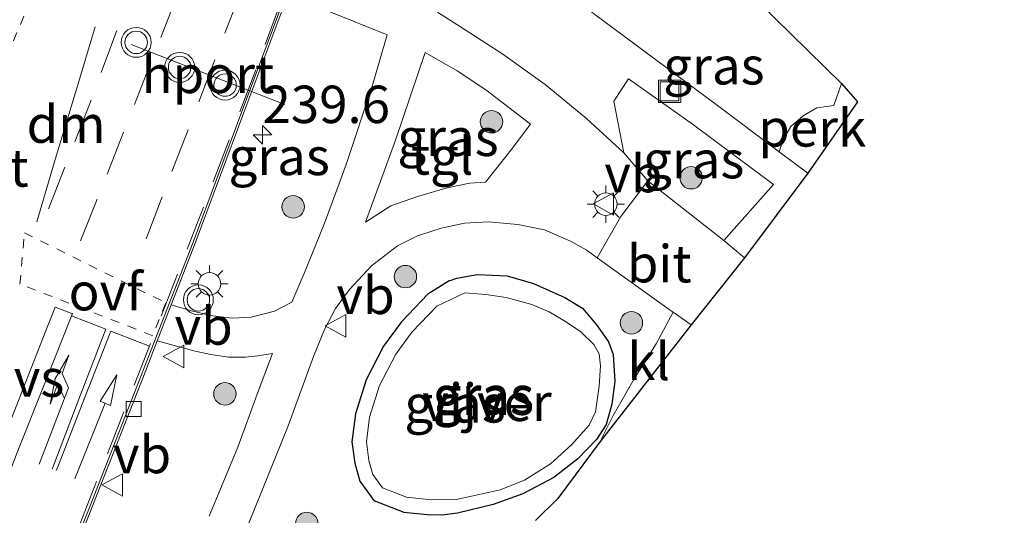
# Model space of a CAD drawing. Units: metres. Extents: x 239992 to 244425, y 456248 to 462502.
# Drawn here: x 241750 to 241815, y 457344 to 457377 of the extents above; entities that cross this region are included whole.
import ezdxf
from ezdxf.enums import TextEntityAlignment as Align

# ---------------------------------------------------------------- set-up
doc = ezdxf.new("R2010")
doc.units = ezdxf.units.M
doc.linetypes.add('VW-3-9_STREEP', pattern=[12, 3, -9])
doc.linetypes.add('VW-6060_STREEP', pattern=[1.2, 0.6, -0.6])
doc.layers.get('0').update_dxf_attribs({"lineweight": 25})
for name, color, linetype, lineweight in [('B-ME-AL-OVERIG-GV-B6', 7, 'BV-GELEIDERAIL', 18), ('B-ME-AM-KILOMETR-S-B1', 7, 'Continuous', 18), ('B-ME-GR-BOOM-S-B1', 93, 'Continuous', 18), ('B-ME-IE-GRASLAND-GV-B6', 93, 'Continuous', 18), ('B-ME-IE-INRICHTINGSELEMENT-S-B1', 253, 'Continuous', 18), ('B-ME-IE-MEUBILAIR_WEGMEUBILAIR-LICHTMAST-S-B1', 8, 'Continuous', 18), ('B-ME-OG-WATER-GV-B6', 153, 'Continuous', 18), ('B-ME-VH-VERH_SOORT-BETON-OVERIG-GV-B6', 8, 'IE-TERREINAFSCHEIDING-NATUURLIJK-HOUTWAL', 18), ('B-ME-VH-VERH_SOORT-BITUMEN-GV-B6', 8, 'IE-TERREINAFSCHEIDING-NATUURLIJK-HOUTWAL', 18), ('B-ME-VH-VERH_SOORT-KLINKERS-GV-B6', 8, 'IE-TERREINAFSCHEIDING-NATUURLIJK-HOUTWAL', 18), ('B-ME-VH-VERH_SOORT-TEGELS-GV-B6', 8, 'Continuous', 18), ('B-ME-VV-KOLK-S-B1', 8, 'Continuous', 18), ('B-ME-VW-MARKERING-39STREEP-015-L-B1', 255, 'VW-3-9_STREEP', 18), ('B-ME-VW-MARKERING-6060STRP10-GV-B6', 255, 'VW-6060_STREEP', 18), ('B-ME-VW-MARKERING-DRIEHOEK-L-B1', 7, 'VW-HAAIETAND70-R-B', 18), ('B-ME-VW-MARKERING-PIJLLI750-S-B1', 7, 'Continuous', 18), ('B-ME-VW-MARKERING-PIJLRD750-S-B1', 7, 'Continuous', 18), ('B-ME-VW-MARKERING-STREEP-015-L-B1', 7, 'Continuous', 18), ('B-ME-VW-MARKERING-VERDRIJFSTRP-GV-B6', 7, 'Continuous', 18), ('B-ME-VW-MEUBILAIR_WEGMEUBILAIR-PORTAAL-L-B1', 8, 'Continuous', 18), ('B-ME-VW-MEUBILAIR_WEGMEUBILAIR-VERKEERSBORD-S-B1', 8, 'Continuous', 18), ('B-ME-VW-MEUBILAIR_WEGMEUBILAIR-VERKEERSLICHT-S-B1', 13, 'Continuous', 18)]:
    doc.layers.add(name, color=color, linetype=linetype, lineweight=lineweight)
doc.layers.add('B-ME-GW-INSTEEKWATERGANG-L-B1', color=10, linetype='Continuous')
doc.layers.add('B-ME-KG-KADASTRAAL-OPNAMEDTMGRENS-L-B1', color=10, linetype='Continuous')
doc.styles.add('NLCS-ISO', font='NLCS-ISO.TTF')
doc.linetypes.add('BV-GELEIDERAIL', pattern='A,10,-3,[108,NLCS.SHX,S=1,R=0,X=0,Y=0],-3', length=16)
doc.linetypes.add('IE-TERREINAFSCHEIDING-NATUURLIJK-HOUTWAL', pattern='A,7,-1.5,[67,NLCS.SHX,S=0.75,R=45,X=0,Y=0],-1.5,7,-1.5,[70,NLCS.SHX,S=0.75,R=0,X=0,Y=0],-1.5', length=20)
doc.linetypes.add('VW-HAAIETAND70-R-B', pattern='A,0,-0.5,[153,NLCS.SHX,S=1,R=180,X=-0.375,Y=0],-0.5', length=1)

# ---------------------------------------------------------------- blocks, each defined once
blk = doc.blocks.new('hecto')
for p, q in [((0, 0.625), (-0.625, 0)), ((0, -0.625), (0, 0.625)), ((-0.625, 0), (0.625, 0)), ((0.625, 0), (0, -0.625))]:
    blk.add_line(p, q)
blk = doc.blocks.new('pijll')
for p, q in [((5.7, 1.05, 0.1), (4, 0.75, 0.1)), ((4, 0.75, 0.1), (5.45, 0.75, 0.1)), ((5.45, 0.75, 0.1), (4.7, 0, 0.1)), ((6.2, 0.75, 0.1), (5.45, 0, 0.1)), ((7.5, 0.75, 0.1), (5.7, 1.05, 0.1)), ((7.5, 0.75, 0.1), (6.2, 0.75, 0.1)), ((0, 0, 0.1), (5.45, 0, 0.1))]:
    blk.add_line(p, q)
blk = doc.blocks.new('pijl')
for p, q in [((0, 0, 0.1), (5.45, 0, 0.1)), ((7.5, 0, 0.1), (5.45, 0.375, 0.1)), ((5.45, 0.375, 0.1), (5.45, -0.375, 0.1)), ((5.45, -0.375, 0.1), (7.5, 0, 0.1))]:
    blk.add_line(p, q)
blk = doc.blocks.new('boom')
h = blk.add_hatch(color=256)
edge = h.paths.add_edge_path()
edge.add_arc((0, 0), 0.75, 0, 360)
blk.add_circle((0, 0), 0.75)
blk = doc.blocks.new('verkeerslicht')
for radius in [1, 0.75]:
    blk.add_circle((0, 0), radius)
blk = doc.blocks.new('lantaarnpaal')
for p, q in [((-0.884, 0.884), (-0.53, 0.53)), ((0, 0.75), (0, 1.25)), ((0.53, 0.53), (0.884, 0.884)), ((-0.75, 0), (-1.25, 0)), ((0.75, 0), (1.25, 0)), ((-0.53, -0.53), (-0.884, -0.884)), ((0.53, -0.53), (0.884, -0.884)), ((0, -0.75), (0, -1.25))]:
    blk.add_line(p, q)
blk.add_circle((0, 0), 0.75)
blk = doc.blocks.new('kolk')
blk.add_lwpolyline([(-0.5, -0.5), (0.5, -0.5), (0.5, 0.5), (-0.5, 0.5)], close=True)
blk = doc.blocks.new('put')
for p, q in [((0.75, 0.75), (-0.75, 0.75)), ((-0.75, 0.75), (-0.75, -0.75)), ((0.75, -0.75), (0.75, 0.75)), ((-0.75, -0.75), (0.75, -0.75))]:
    blk.add_line(p, q)
blk.add_lwpolyline([(-0.625, 0.625), (0.625, 0.625), (0.625, -0.625), (-0.625, -0.625)], close=True)
blk = doc.blocks.new('verkeersbord')
for p, q in [((0, 0.75), (-0.75, -0.625)), ((0.75, -0.625), (0, 0.75)), ((-0.75, -0.625), (0.75, -0.625))]:
    blk.add_line(p, q)

msp = doc.modelspace()

# ---------------------------------------------------------------- linework, layer by layer
at = {"layer": 'B-ME-AL-OVERIG-GV-B6'}
msp.add_polyline3d([(241802.342, 457366.835, 22.752), (241800.435, 457368.263, 22.752), (241800.712, 457369.093, 22.768), (241801.196, 457369.94, 22.776), (241802.023, 457370.65, 22.776), (241802.946, 457371.184, 22.793), (241804.078, 457371.341, 22.785), (241804.592, 457372.814, 22.781), (241805.665, 457371.595, 22.813), (241802.342, 457366.835, 22.752)], dxfattribs=at)
at = {"layer": 'B-ME-GW-INSTEEKWATERGANG-L-B1'}
for points in [[(241778.394, 457359.643, 22.59), (241778.918, 457359.826, 22.584), (241780.265, 457360.06, 22.612), (241782.27, 457359.982, 22.639), (241784.032, 457359.47, 22.651), (241786.117, 457358.535, 22.635), (241787.291, 457357.804, 22.674), (241788.227, 457356.693, 22.63), (241789.026, 457355.563, 22.554), (241789.337, 457354.725, 22.251), (241789.454, 457352.913, 22.566), (241789.245, 457351.398, 22.415), (241788.87, 457350.034, 22.768), (241788.222, 457349.045, 22.605), (241786.994, 457347.749, 22.581), (241785.391, 457346.505, 22.14), (241783.311, 457345.414, 22.225), (241781.333, 457344.697, 22.144), (241778.946, 457344.118, 22.544), (241777.923, 457343.981, 22.609), (241777.164, 457344.004, 22.676)], [(241778.394, 457359.643, 22.59), (241776.972, 457358.738, 22.461), (241775.213, 457356.89, 22.471), (241774.022, 457355.279, 22.524), (241772.858, 457353.035, 22.627), (241772.142, 457350.75, 22.638), (241771.903, 457348.894, 22.628), (241772.098, 457347.452, 22.602), (241772.421, 457346.251, 22.616), (241773.374, 457344.979, 22.669), (241775.361, 457344.193, 22.677), (241777.164, 457344.004, 22.676)]]:
    msp.add_polyline3d(points, dxfattribs=at)
at = {"layer": 'B-ME-IE-GRASLAND-GV-B6'}
for points in [[(241797.913, 457379.396, 22.792), (241804.592, 457372.814, 22.781), (241804.078, 457371.341, 22.785), (241802.946, 457371.184, 22.793), (241802.023, 457370.65, 22.776), (241801.196, 457369.94, 22.776), (241800.712, 457369.093, 22.768), (241800.435, 457368.263, 22.752), (241796.307, 457371.354, 22.752), (241788.023, 457377.498, 22.789), (241787.914, 457377.579, 22.789), (241787.546, 457377.875, 22.792), (241789.431, 457378.581, 22.764), (241791.5, 457379.652, 22.759), (241791.646, 457379.743, 22.758), (241792.169, 457379.152, 22.777), (241792.875, 457378.651, 22.767), (241794.21, 457378.208, 22.763), (241795.067, 457378.197, 22.774), (241796.153, 457378.48, 22.753), (241797.135, 457378.956, 22.768), (241797.913, 457379.396, 22.792)], [(241770.264, 457377.672, 22.976), (241774.258, 457376.059, 22.793), (241773.268, 457372.701, 22.776), (241771.515, 457367.414, 22.744), (241770.056, 457363.424, 22.72), (241768.699, 457360.085, 22.679), (241767.894, 457358.21, 22.72), (241766.729, 457357.623, 22.72), (241765.17, 457357.223, 22.732), (241763.925, 457357.154, 22.756), (241762.596, 457357.296, 22.817), (241761.183, 457357.64, 22.915), (241759.833, 457358.032, 22.94), (241761.431, 457362.158, 22.95), (241764.682, 457370.879, 22.96), (241767.634, 457378.739, 22.979), (241770.264, 457377.672, 22.976)], [(241772.81, 457363.564, 22.752), (241774.817, 457369.032, 22.752), (241776.797, 457374.882, 22.772), (241778.934, 457373.667, 22.785), (241780.836, 457372.403, 22.809), (241783.821, 457370.11, 22.821), (241782.532, 457368.389, 22.821), (241780.825, 457366.222, 22.817), (241779.777, 457366.165, 22.797), (241778.269, 457365.852, 22.764), (241776.271, 457365.279, 22.768), (241774.5, 457364.643, 22.768), (241772.81, 457363.564, 22.752)], [(241791.662, 457366.327, 22.699), (241790.056, 457368.183, 22.74), (241789.386, 457371.635, 22.797), (241790.372, 457373.123, 22.797), (241794.714, 457370.059, 22.695), (241800.053, 457366.067, 22.699), (241796.742, 457362.344, 22.776), (241791.662, 457366.327, 22.699)], [(241765.019, 457343.461, 22.573), (241767.646, 457349.953, 22.602), (241768.399, 457352.022, 22.616), (241769.334, 457354.593, 22.634), (241770.076, 457356.392, 22.638), (241770.815, 457357.796, 22.651), (241771.741, 457359.07, 22.671), (241773.205, 457360.633, 22.634), (241774.947, 457361.966, 22.671), (241776.275, 457362.652, 22.683), (241777.856, 457363.153, 22.691), (241779.411, 457363.483, 22.699), (241781.018, 457363.57, 22.732), (241782.977, 457363.403, 22.768), (241784.771, 457363.035, 22.772), (241786.532, 457362.272, 22.768), (241787.531, 457361.715, 22.768), (241788.272, 457361.181, 22.766)], [(241788.272, 457361.181, 22.766), (241790.318, 457359.705, 22.76), (241793.087, 457357.716, 22.801), (241793.339, 457357.54, 22.801), (241792.225, 457355.429, 22.756), (241790.752, 457353.103, 22.716), (241789.317, 457350.597, 22.695), (241788.476, 457348.91, 22.699), (241785.641, 457345.1, 22.618), (241784.165, 457343.64, 22.618)], [(241777.164, 457344.004, 22.676), (241775.361, 457344.193, 22.677), (241773.374, 457344.979, 22.669), (241772.421, 457346.251, 22.616), (241772.098, 457347.452, 22.602), (241771.903, 457348.894, 22.628), (241772.142, 457350.75, 22.638), (241772.858, 457353.035, 22.627), (241774.022, 457355.279, 22.524), (241775.213, 457356.89, 22.471), (241776.972, 457358.738, 22.461), (241778.394, 457359.643, 22.59), (241778.918, 457359.826, 22.584), (241780.265, 457360.06, 22.612), (241782.27, 457359.982, 22.639), (241784.032, 457359.47, 22.651), (241786.117, 457358.535, 22.635), (241787.291, 457357.804, 22.674), (241788.227, 457356.693, 22.63), (241789.026, 457355.563, 22.554), (241789.337, 457354.725, 22.251), (241789.454, 457352.913, 22.566), (241789.245, 457351.398, 22.415), (241788.87, 457350.034, 22.768), (241788.222, 457349.045, 22.605), (241786.994, 457347.749, 22.581), (241785.391, 457346.505, 22.14), (241783.311, 457345.414, 22.225), (241781.333, 457344.697, 22.144), (241778.946, 457344.118, 22.544), (241777.923, 457343.981, 22.609), (241777.164, 457344.004, 22.676)], [(241778.394, 457359.643, 22.59), (241776.972, 457358.738, 22.461), (241775.213, 457356.89, 22.471), (241774.022, 457355.279, 22.524), (241772.858, 457353.035, 22.627), (241772.142, 457350.75, 22.638), (241771.903, 457348.894, 22.628), (241772.098, 457347.452, 22.602), (241772.421, 457346.251, 22.616), (241773.374, 457344.979, 22.669), (241775.361, 457344.193, 22.677), (241777.164, 457344.004, 22.676), (241777.923, 457343.981, 22.609), (241778.946, 457344.118, 22.544), (241781.333, 457344.697, 22.144), (241783.311, 457345.414, 22.225), (241785.391, 457346.505, 22.14), (241786.994, 457347.749, 22.581), (241788.222, 457349.045, 22.605), (241788.87, 457350.034, 22.768), (241789.245, 457351.398, 22.415), (241789.454, 457352.913, 22.566), (241789.337, 457354.725, 22.251), (241789.026, 457355.563, 22.554), (241788.227, 457356.693, 22.63), (241787.291, 457357.804, 22.674), (241786.117, 457358.535, 22.635), (241784.032, 457359.47, 22.651), (241782.27, 457359.982, 22.639), (241780.265, 457360.06, 22.612), (241778.918, 457359.826, 22.584), (241778.394, 457359.643, 22.59)], [(241779.451, 457358.849, 22.113), (241777.562, 457357.94, 21.788), (241775.933, 457356.229, 21.797), (241774.828, 457354.734, 21.85), (241773.743, 457352.641, 21.952), (241773.08, 457350.527, 21.962), (241772.87, 457348.894, 21.951), (241773.038, 457347.65, 21.924), (241773.293, 457346.703, 21.936), (241773.955, 457345.818, 21.986), (241775.544, 457345.19, 21.992), (241777.207, 457345.016, 21.99), (241778.86, 457345.036, 21.927), (241780.395, 457345.377, 21.939), (241781.793, 457345.683, 21.852), (241783.43, 457346.331, 21.874), (241785.169, 457347.423, 21.912), (241786.567, 457348.684, 21.872), (241787.752, 457349.997, 21.897), (241788.162, 457350.884, 21.887), (241788.41, 457352.603, 21.879), (241788.488, 457353.967, 21.901), (241788.41, 457354.766, 21.832), (241788.059, 457355.39, 21.822), (241787.182, 457356.228, 21.944), (241786.169, 457356.929, 22.004), (241785.063, 457357.563, 22.012), (241783.913, 457358.069, 21.96), (241782.199, 457358.517, 21.989), (241780.854, 457358.732, 22.038), (241779.451, 457358.849, 22.113)], [(241747.662, 457327.051, 22.82), (241755.38, 457346.629, 22.9), (241758.135, 457353.648, 22.93), (241758.906, 457355.64, 22.935), (241760.275, 457355.249, 22.931)], [(241760.275, 457355.249, 22.931), (241761.434, 457354.941, 22.886), (241762.485, 457354.716, 22.813), (241763.664, 457354.549, 22.776), (241764.791, 457354.548, 22.752), (241765.606, 457354.641, 22.74), (241766.594, 457354.788, 22.667), (241765.58, 457352.062, 22.663), (241764.288, 457348.52, 22.663), (241762.374, 457343.914, 22.618)]]:
    msp.add_polyline3d(points, dxfattribs=at)
at = {"layer": 'B-ME-KG-KADASTRAAL-OPNAMEDTMGRENS-L-B1'}
msp.add_polyline3d([(241815.457, 457502.52, 23.11), (241812.767, 457481.237, 22.89), (241811.483, 457472.714, 22.951), (241811.297, 457471.477, 22.663), (241810.657, 457469.295, 22.618), (241808.957, 457462.721, 22.602), (241808.252, 457458.918, 22.452), (241794.747, 457411.43, 22.963), (241788.709, 457390.534, 22.768), (241788.461, 457388.21, 22.772), (241791.82, 457385.384, 22.756), (241794.415, 457382.856, 22.837), (241795.607, 457381.521, 22.833), (241797.307, 457379.982, 22.858), (241797.913, 457379.396, 22.792), (241804.592, 457372.814, 22.781), (241805.665, 457371.595, 22.813), (241802.342, 457366.835, 22.752), (241798.12, 457361.176, 22.772), (241794.547, 457356.698, 22.801), (241788.476, 457348.91, 22.699), (241785.641, 457345.1, 22.618), (241784.165, 457343.64, 22.618)], dxfattribs=at)
at = {"layer": 'B-ME-OG-WATER-GV-B6'}
msp.add_polyline3d([(241777.207, 457345.016, 21.99), (241775.544, 457345.19, 21.992), (241773.955, 457345.818, 21.986), (241773.293, 457346.703, 21.936), (241773.038, 457347.65, 21.924), (241772.87, 457348.894, 21.951), (241773.08, 457350.527, 21.962), (241773.743, 457352.641, 21.952), (241774.828, 457354.734, 21.85), (241775.933, 457356.229, 21.797), (241777.562, 457357.94, 21.788), (241779.451, 457358.849, 22.113), (241780.854, 457358.732, 22.038), (241782.199, 457358.517, 21.989), (241783.913, 457358.069, 21.96), (241785.063, 457357.563, 22.012), (241786.169, 457356.929, 22.004), (241787.182, 457356.228, 21.944), (241788.059, 457355.39, 21.822), (241788.41, 457354.766, 21.832), (241788.488, 457353.967, 21.901), (241788.41, 457352.603, 21.879), (241788.162, 457350.884, 21.887), (241787.752, 457349.997, 21.897), (241786.567, 457348.684, 21.872), (241785.169, 457347.423, 21.912), (241783.43, 457346.331, 21.874), (241781.793, 457345.683, 21.852), (241780.395, 457345.377, 21.939), (241778.86, 457345.036, 21.927), (241777.207, 457345.016, 21.99)], dxfattribs=at)
at = {"layer": 'B-ME-VH-VERH_SOORT-BETON-OVERIG-GV-B6'}
for points in [[(241747.521, 457327.133, 22.84), (241754.582, 457345.022, 22.9), (241757.998, 457353.721, 22.94), (241761.302, 457362.222, 22.96), (241764.555, 457370.941, 22.97), (241767.717, 457379.388, 22.98), (241770.742, 457387.559, 22.97), (241774.079, 457396.907, 22.97), (241777.068, 457405.708, 22.96), (241778.532, 457409.967, 22.96), (241779.253, 457411.954, 22.95), (241780.426, 457415.053, 22.93), (241784.109, 457424.24, 22.91), (241787.536, 457432.85, 22.92), (241788.954, 457436.814, 22.94), (241790.021, 457440.291, 22.95), (241792.607, 457449.855, 22.93), (241794.561, 457457.403, 22.92), (241795.664, 457462.077, 22.92)], [(241779.38, 457411.922, 22.95), (241778.645, 457409.946, 22.96), (241778.638, 457409.926, 22.96), (241777.211, 457405.666, 22.95), (241774.197, 457396.851, 22.97), (241772.636, 457392.476, 22.97), (241771.395, 457388.998, 22.97), (241770.865, 457387.512, 22.97), (241768.509, 457381.107, 22.978), (241767.857, 457379.334, 22.98), (241767.634, 457378.739, 22.979), (241764.682, 457370.879, 22.96), (241761.431, 457362.158, 22.95), (241759.833, 457358.032, 22.94), (241758.906, 457355.64, 22.935), (241758.135, 457353.648, 22.93), (241755.38, 457346.629, 22.9), (241747.662, 457327.051, 22.82)]]:
    msp.add_polyline3d(points, dxfattribs=at)
at = {"layer": 'B-ME-VH-VERH_SOORT-BITUMEN-GV-B6'}
for points in [[(241795.664, 457462.077, 22.92), (241794.561, 457457.403, 22.92), (241792.607, 457449.855, 22.93), (241790.021, 457440.291, 22.95), (241788.954, 457436.814, 22.94), (241787.536, 457432.85, 22.92), (241784.109, 457424.24, 22.91), (241780.426, 457415.053, 22.93), (241779.253, 457411.954, 22.95), (241778.532, 457409.967, 22.96), (241777.068, 457405.708, 22.96), (241774.079, 457396.907, 22.97), (241770.742, 457387.559, 22.97), (241767.717, 457379.388, 22.98), (241764.555, 457370.941, 22.97), (241761.302, 457362.222, 22.96), (241757.998, 457353.721, 22.94), (241754.582, 457345.022, 22.9), (241747.521, 457327.133, 22.84)], [(241788.272, 457361.181, 22.766), (241789.846, 457363.939, 22.829), (241791.662, 457366.327, 22.699), (241796.742, 457362.344, 22.776), (241798.12, 457361.176, 22.772), (241794.547, 457356.698, 22.801), (241793.339, 457357.54, 22.801), (241793.087, 457357.716, 22.801), (241790.318, 457359.705, 22.76), (241788.272, 457361.181, 22.766)]]:
    msp.add_polyline3d(points, dxfattribs=at)
at = {"layer": 'B-ME-VH-VERH_SOORT-KLINKERS-GV-B6'}
msp.add_polyline3d([(241793.339, 457357.54, 22.801), (241794.547, 457356.698, 22.801), (241788.476, 457348.91, 22.699), (241789.317, 457350.597, 22.695), (241790.752, 457353.103, 22.716), (241792.225, 457355.429, 22.756), (241793.339, 457357.54, 22.801)], dxfattribs=at)
at = {"layer": 'B-ME-VH-VERH_SOORT-TEGELS-GV-B6'}
for points in [[(241762.374, 457343.914, 22.618), (241764.288, 457348.52, 22.663), (241765.58, 457352.062, 22.663), (241766.594, 457354.788, 22.667), (241765.606, 457354.641, 22.74), (241764.791, 457354.548, 22.752), (241763.664, 457354.549, 22.776), (241762.485, 457354.716, 22.813), (241761.434, 457354.941, 22.886), (241760.275, 457355.249, 22.931), (241758.906, 457355.64, 22.935), (241759.833, 457358.032, 22.94), (241761.183, 457357.64, 22.915), (241762.596, 457357.296, 22.817), (241763.925, 457357.154, 22.756), (241765.17, 457357.223, 22.732), (241766.729, 457357.623, 22.72), (241767.894, 457358.21, 22.72), (241768.699, 457360.085, 22.679), (241770.056, 457363.424, 22.72), (241771.515, 457367.414, 22.744), (241773.268, 457372.701, 22.776), (241774.258, 457376.059, 22.793), (241770.264, 457377.672, 22.976)], [(241777.62, 457377.578, 22.761), (241779.387, 457376.453, 22.736), (241781.986, 457374.784, 22.772), (241784.804, 457372.752, 22.776), (241787.564, 457370.487, 22.764), (241790.056, 457368.183, 22.74), (241791.662, 457366.327, 22.699), (241789.846, 457363.939, 22.829), (241788.272, 457361.181, 22.766), (241787.531, 457361.715, 22.768), (241786.532, 457362.272, 22.768), (241784.771, 457363.035, 22.772), (241782.977, 457363.403, 22.768), (241781.018, 457363.57, 22.732), (241779.411, 457363.483, 22.699), (241777.856, 457363.153, 22.691), (241776.275, 457362.652, 22.683), (241774.947, 457361.966, 22.671), (241773.205, 457360.633, 22.634), (241771.741, 457359.07, 22.671), (241770.815, 457357.796, 22.651), (241770.076, 457356.392, 22.638), (241769.334, 457354.593, 22.634), (241768.399, 457352.022, 22.616), (241767.646, 457349.953, 22.602), (241765.019, 457343.461, 22.573)], [(241788.023, 457377.498, 22.789), (241796.307, 457371.354, 22.752), (241800.435, 457368.263, 22.752), (241802.342, 457366.835, 22.752), (241798.12, 457361.176, 22.772), (241796.742, 457362.344, 22.776), (241800.053, 457366.067, 22.699), (241794.714, 457370.059, 22.695), (241790.372, 457373.123, 22.797), (241789.386, 457371.635, 22.797), (241790.056, 457368.183, 22.74), (241787.564, 457370.487, 22.764), (241784.804, 457372.752, 22.776), (241781.986, 457374.784, 22.772), (241779.387, 457376.453, 22.736), (241777.62, 457377.578, 22.761)], [(241772.81, 457363.564, 22.752), (241774.5, 457364.643, 22.768), (241776.271, 457365.279, 22.768), (241778.269, 457365.852, 22.764), (241779.777, 457366.165, 22.797), (241780.825, 457366.222, 22.817), (241782.532, 457368.389, 22.821), (241783.821, 457370.11, 22.821), (241780.836, 457372.403, 22.809), (241778.934, 457373.667, 22.785), (241776.797, 457374.882, 22.772), (241774.817, 457369.032, 22.752), (241772.81, 457363.564, 22.752)]]:
    msp.add_polyline3d(points, dxfattribs=at)
at = {"layer": 'B-ME-VW-MARKERING-39STREEP-015-L-B1'}
for points in [[(241778.4, 457410.581, 22.929), (241776.999, 457405.91, 22.938), (241775.432, 457401.373, 22.94), (241773.828, 457396.748, 22.946), (241772.656, 457393.233, 22.949), (241770.654, 457387.616, 22.948), (241768.833, 457382.747, 22.951), (241767.165, 457378.246, 22.953), (241765.488, 457373.728, 22.945), (241763.708, 457369.056, 22.942), (241761.987, 457364.562, 22.94), (241760.269, 457360.08, 22.929), (241758.459, 457355.459, 22.923), (241756.665, 457350.885, 22.904), (241754.848, 457346.227, 22.885), (241753.027, 457341.582, 22.866)], [(241757.945, 457381.052, 22.851), (241756.209, 457376.363, 22.858), (241754.487, 457371.71, 22.849), (241752.743, 457367.238, 22.85), (241751.254, 457363.42, 22.84)], [(241753.786, 457362.31, 22.888), (241755.555, 457366.772, 22.885), (241757.398, 457371.42, 22.886), (241759.145, 457375.893, 22.894), (241760.75, 457380.003, 22.892)], [(241764.497, 457378.973, 22.935), (241762.749, 457374.402, 22.934), (241760.961, 457369.733, 22.926), (241759.24, 457365.239, 22.928), (241757.513, 457360.758, 22.928)]]:
    msp.add_polyline3d(points, dxfattribs=at)
at = {"layer": 'B-ME-VW-MARKERING-6060STRP10-GV-B6'}
for points in [[(241749.542, 457376.214, 22.786), (241747.713, 457371.776, 22.758), (241747.253, 457371.996, 22.749), (241745.922, 457373.605, 22.734), (241745.965, 457373.708, 22.734), (241747.636, 457377.778, 22.782), (241748.286, 457378.005, 22.787), (241749.559, 457381.154, 22.782), (241749.342, 457381.94, 22.779), (241750.353, 457384.443, 22.757), (241751.776, 457387.966, 22.711), (241753.925, 457388.22, 22.734), (241754.404, 457388.014, 22.74), (241753.199, 457385.09, 22.766), (241751.37, 457380.652, 22.794), (241749.542, 457376.214, 22.786)], [(241759.475, 457358.169, 22.926), (241758.608, 457355.977, 22.925), (241749.735, 457359.424, 22.839), (241750.044, 457362.85, 22.871), (241759.475, 457358.169, 22.926)]]:
    msp.add_polyline3d(points, dxfattribs=at)
at = {"layer": 'B-ME-VW-MARKERING-DRIEHOEK-L-B1'}
msp.add_polyline3d([(241750.87, 457363.572, 22.831), (241752.102, 457367.732, 22.837), (241753.538, 457372.507, 22.833), (241754.769, 457376.611, 22.831)], dxfattribs=at)
at = {"layer": 'B-ME-VW-MARKERING-STREEP-015-L-B1'}
for points in [[(241751.883, 457347.069, 22.904), (241753.679, 457351.735, 22.915), (241755.476, 457356.401, 22.921), (241753.187, 457357.305, 22.895)], [(241758.385, 457355.27, 22.923), (241755.811, 457356.268, 22.921), (241754.058, 457351.8, 22.915), (241752.304, 457347.331, 22.904), (241752.16, 457346.964, 22.904)]]:
    msp.add_polyline3d(points, dxfattribs=at)
at = {"layer": 'B-ME-VW-MARKERING-VERDRIJFSTRP-GV-B6'}
msp.add_polyline3d([(241753.253, 457357.45, 22.894), (241751.404, 457352.804, 22.888), (241749.558, 457348.165, 22.889), (241748.853, 457346.31, 22.886), (241747.73, 457346.786, 22.873), (241749.486, 457351.253, 22.87), (241751.296, 457355.861, 22.874), (241752.094, 457357.891, 22.877), (241753.215, 457357.464, 22.894), (241753.253, 457357.45, 22.894)], dxfattribs=at)
at = {"layer": 'B-ME-VW-MEUBILAIR_WEGMEUBILAIR-PORTAAL-L-B1'}
msp.add_line((241767.426, 457371.419, 29.141), (241757.157, 457375.433, 29.141), dxfattribs=at)

# ---------------------------------------------------------------- block references
at = {"layer": 'B-ME-AM-KILOMETR-S-B1', "rotation": 90}
msp.add_blockref('hecto', (241765.93, 457369.394, 22.999), dxfattribs=at)
at = {"layer": 'B-ME-GR-BOOM-S-B1', "rotation": 90}
for p in [(241781.224, 457370.266, 22.817), (241794.552, 457366.527, 22.776), (241767.981, 457364.581, 22.833), (241775.472, 457359.918, 22.613), (241790.563, 457356.836, 22.808), (241763.428, 457352.096, 22.831), (241768.884, 457343.437, 22.642)]:
    msp.add_blockref('boom', p, dxfattribs=at)
at = {"layer": 'B-ME-IE-INRICHTINGSELEMENT-S-B1', "rotation": 90}
msp.add_blockref('put', (241793.113, 457372.295, 22.764), dxfattribs=at)
at = {"layer": 'B-ME-IE-MEUBILAIR_WEGMEUBILAIR-LICHTMAST-S-B1', "rotation": 90}
for p in [(241788.861, 457364.759, 22.841), (241762.397, 457359.436, 22.411)]:
    msp.add_blockref('lantaarnpaal', p, dxfattribs=at)
at = {"layer": 'B-ME-VV-KOLK-S-B1', "rotation": 90}
msp.add_blockref('kolk', (241757.339, 457351.086, 23.045), dxfattribs=at)
at = {"layer": 'B-ME-VW-MARKERING-PIJLLI750-S-B1', "rotation": 68.99999999999999}
msp.add_blockref('pijll', (241751.027, 457347.401, 22.899), dxfattribs=at)
at = {"layer": 'B-ME-VW-MARKERING-PIJLRD750-S-B1', "rotation": 68}
msp.add_blockref('pijl', (241753.395, 457346.409, 22.893), dxfattribs=at)
at = {"layer": 'B-ME-VW-MEUBILAIR_WEGMEUBILAIR-VERKEERSBORD-S-B1', "rotation": 90}
for p in [(241788.752, 457364.771, 22.841), (241770.871, 457356.638, 22.655), (241760.061, 457354.587, 23.009), (241755.951, 457346.007, 22.431)]:
    msp.add_blockref('verkeersbord', p, dxfattribs=at)
at = {"layer": 'B-ME-VW-MEUBILAIR_WEGMEUBILAIR-VERKEERSLICHT-S-B1', "rotation": 90}
for p in [(241757.5019, 457375.5666, 29.04), (241760.403, 457373.896, 28.92), (241763.4328, 457372.7115, 28.88), (241761.6505, 457358.372, 25.927)]:
    msp.add_blockref('verkeerslicht', p, dxfattribs=at)

# ---------------------------------------------------------------- texts
at = {"layer": 'B-ME-AL-OVERIG-GV-B6', "ltscale": 0.2, "style": 'NLCS-ISO'}
msp.add_text('perk', height=2.5, dxfattribs=at).set_placement((241802.6331, 457369.855), align=Align.MIDDLE_CENTER)
at = {"layer": 'B-ME-AM-KILOMETR-S-B1', "ltscale": 0.2, "style": 'NLCS-ISO'}
msp.add_text('239.6', height=2.5, dxfattribs=at).set_placement((241765.93, 457369.394, 22.999), align=Align.BOTTOM_LEFT)
at = {"layer": 'B-ME-IE-GRASLAND-GV-B6', "ltscale": 0.2, "style": 'NLCS-ISO'}
for p in [(241796.069, 457374.003), (241778.3155, 457369.223), (241767.0455, 457367.9465), (241794.7195, 457367.7335), (241780.6785, 457352.0205), (241780.6785, 457352.0205), (241778.7895, 457351.4235), (241780.679, 457351.9325)]:
    msp.add_text('gras', height=2.5, dxfattribs=at).set_placement(p, align=Align.MIDDLE_CENTER)
at = {"layer": 'B-ME-OG-WATER-GV-B6', "ltscale": 0.2, "style": 'NLCS-ISO'}
msp.add_text('vijver', height=2.5, dxfattribs=at).set_placement((241780.9221, 457351.5286), align=Align.MIDDLE_CENTER)
at = {"layer": 'B-ME-VH-VERH_SOORT-BETON-OVERIG-GV-B6', "ltscale": 0.2, "style": 'NLCS-ISO'}
msp.add_text('bet', height=2.5, dxfattribs=at).set_placement((241747.6816, 457367.1795), align=Align.MIDDLE_CENTER)
at = {"layer": 'B-ME-VH-VERH_SOORT-BITUMEN-GV-B6', "ltscale": 0.2, "style": 'NLCS-ISO'}
msp.add_text('bit', height=2.5, dxfattribs=at).set_placement((241792.4205, 457360.7807), align=Align.MIDDLE_CENTER)
at = {"layer": 'B-ME-VH-VERH_SOORT-KLINKERS-GV-B6', "ltscale": 0.2, "style": 'NLCS-ISO'}
msp.add_text('kl', height=2.5, dxfattribs=at).set_placement((241791.7136, 457354.2596), align=Align.MIDDLE_CENTER)
at = {"layer": 'B-ME-VH-VERH_SOORT-TEGELS-GV-B6', "ltscale": 0.2, "style": 'NLCS-ISO'}
msp.add_text('tgl', height=2.5, dxfattribs=at).set_placement((241777.923, 457367.9825), align=Align.MIDDLE_CENTER)
at = {"layer": 'B-ME-VW-MARKERING-6060STRP10-GV-B6', "ltscale": 0.2, "style": 'NLCS-ISO'}
msp.add_text('ovf', height=2.5, dxfattribs=at).set_placement((241755.4674, 457358.9178), align=Align.MIDDLE_CENTER)
at = {"layer": 'B-ME-VW-MARKERING-DRIEHOEK-L-B1', "ltscale": 0.2, "style": 'NLCS-ISO'}
msp.add_text('dm', height=2.5, dxfattribs=at).set_placement((241752.8197, 457370.1055), align=Align.MIDDLE_CENTER)
at = {"layer": 'B-ME-VW-MARKERING-VERDRIJFSTRP-GV-B6', "ltscale": 0.2, "style": 'NLCS-ISO'}
msp.add_text('vs', height=2.5, dxfattribs=at).set_placement((241751.0142, 457353.1434), align=Align.MIDDLE_CENTER)
at = {"layer": 'B-ME-VW-MEUBILAIR_WEGMEUBILAIR-PORTAAL-L-B1', "ltscale": 0.2, "style": 'NLCS-ISO'}
msp.add_text('hport', height=2.5, dxfattribs=at).set_placement((241762.2915, 457373.426), align=Align.MIDDLE_CENTER)
at = {"layer": 'B-ME-VW-MEUBILAIR_WEGMEUBILAIR-VERKEERSBORD-S-B1', "ltscale": 0.2, "style": 'NLCS-ISO'}
for p in [(241788.752, 457364.771, 22.841), (241770.871, 457356.638, 22.655), (241760.061, 457354.587, 23.009), (241755.951, 457346.007, 22.431)]:
    msp.add_text('vb', height=2.5, dxfattribs=at).set_placement(p, align=Align.BOTTOM_LEFT)

doc.saveas('drawing.dxf')
